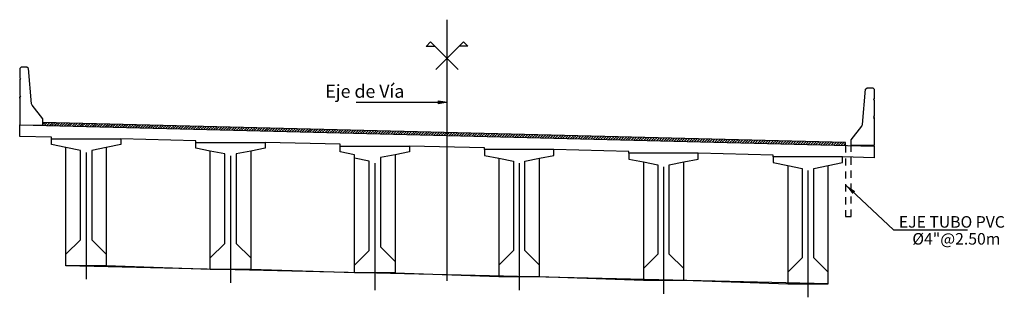
# Model space of a CAD drawing. Units: metres. Extents: x 0 to 545552, y 0 to 17328701.
# Drawn here: x 272854 to 272871, y 8664728 to 8664733 of the extents above; entities that cross this region are included whole.
import ezdxf

# ---------------------------------------------------------------- set-up
doc = ezdxf.new("R2010")
doc.units = ezdxf.units.M
doc.linetypes.add('DASHDOT', pattern=[25.4, 12.7, -6.35, 0, -6.35])
doc.linetypes.add('DASHED2', pattern=[0.375, 0.25, -0.125])
doc.layers.get('0').update_dxf_attribs({"color": 251})
for name, color, linetype in [('01', 1, 'Continuous'), ('025', 4, 'Continuous'), ('100-CONCRETO', 3, 'Continuous'), ('21e', 3, 'DASHDOT'), ('A-Ejes', 1, 'DASHDOT'), ('A-FLECHAS', 252, 'Continuous'), ('A-Rellenos o Solidos', 253, 'Continuous'), ('G-ACOTADO', 9, 'Continuous'), ('G-TEXTOS-NOTAS', 7, 'Continuous'), ('LOSA DE CONCRETO', 4, 'Continuous'), ('T-TEXTO COORD', 7, 'Continuous')]:
    doc.layers.add(name, color=color, linetype=linetype)
doc.layers.add('TEXTOS', color=2, linetype='Continuous', lineweight=0)
doc.styles.add('ROMANS', font='romans.shx')
doc.styles.add('ROMANS-SP', font='romans.shx', dxfattribs={"width": 0.75})
doc.dimstyles.new('SNC-LAVALIN Horiz', dxfattribs={"dimtxt": 0.2, "dimasz": 0.2, "dimexe": 0.3, "dimexo": 0.3, "dimgap": 0.2, "dimtad": 1, "dimtih": 1, "dimtoh": 1, "dimzin": 3, "dimdsep": 46, "dimtxsty": 'ROMANS', "dimcen": 0.09, "dimclrd": 256, "dimclre": 256, "dimclrt": 7, "dimaunit": 1, "dimadec": 3, "dimazin": 0, "dimtfac": 1, "dimtix": 1, "dimtofl": 0, "dimtmove": 2, "dimatfit": 3, "dimfxl": 0.5, "dimfxlon": 1, "dimtfill": 1, "dimtolj": 1, "dimarcsym": 0})

# ---------------------------------------------------------------- blocks, each defined once
blk = doc.blocks.new('A$C49830B25')
at = {"layer": 'A-Ejes'}
blk.add_hatch(color=1, dxfattribs=at).paths.add_polyline_path([(-0.786, 0), (-0.7125, -0.0138), (-0.7125, 0), (-0.7125, 0.0138)])
at = {"layer": 'A-Ejes', "color": 1, "linetype": 'ByBlock'}
blk.add_line((0, 0), (-0.786, 0), dxfattribs=at)
at = {"layer": 'A-Ejes', "color": 1}
blk.add_lwpolyline([(-0.786, 0), (-0.7125, -0.0138), (-0.7125, 0), (-0.7125, 0.0138)], close=True, dxfattribs=at)
blk = doc.blocks.new('via')
at = {"layer": '025'}
h = blk.add_hatch(dxfattribs=at)
h.set_pattern_fill('LINE', color=1, scale=0.01, angle=45)
h.set_pattern_definition([(45, (-272846.813162, -8664827.31055), (-0.02245064030267, 0.02245064030267), [])])
h.paths.add_polyline_path([(-9.5, 0.488), (-9.5, 0.438), (4.4, 0.09), (4.4, 0.14)])
for p, q in [((-9.9, 0.448), (4.9, 0.077)), ((4.9, 0.077), (4.9, -0.123)), ((4.9, -0.123), (4.35, -0.109))]:
    blk.add_line(p, q, dxfattribs=at)
for points in [[(-9.35, 0.204), (-9.35, 0.234), (-9.9, 0.247), (-9.9, 0.448)], [(-6.85, 0.141), (-6.85, 0.171), (-8.15, 0.204)], [(-4.35, 0.079), (-4.35, 0.109), (-5.65, 0.141)], [(-1.85, 0.016), (-1.85, 0.046), (-3.15, 0.079)], [(0.65, -0.046), (0.65, -0.016), (-0.65, 0.016)], [(3.15, -0.109), (3.15, -0.079), (1.85, -0.046)]]:
    blk.add_lwpolyline(points, dxfattribs=at)
at = {"layer": '025', "color": 1}
blk.add_lwpolyline([(4.4, 0.09), (4.4, 0.14), (-9.5, 0.488)], dxfattribs=at)
at = {"layer": '100-CONCRETO'}
for points in [[(-9.9, 0.91), (-9.9, 0.933), (-9.9, 0.473), (-9.9, 0.448), (-9.5, 0.438), (-9.5, 0.548), (-9.685, 0.786, -0.134063), (-9.694, 0.811), (-9.75, 1.423), (-9.775, 1.448), (-9.875, 1.448), (-9.9, 1.423), (-9.9, 1.263), (-9.886, 1.248), (-9.9, 1.233), (-9.9, 0.963), (-9.886, 0.948), (-9.9, 0.933)], [(4.9, 0.55), (4.9, 0.573), (4.9, 0.112), (4.9, 0.087), (4.5, 0.087), (4.5, 0.187), (4.685, 0.426, 0.134063), (4.694, 0.451), (4.75, 1.062), (4.775, 1.087), (4.875, 1.087), (4.9, 1.062), (4.9, 0.903), (4.886, 0.887), (4.9, 0.873), (4.9, 0.603), (4.886, 0.587), (4.9, 0.573)]]:
    blk.add_lwpolyline(points, format="xyb", dxfattribs=at)

msp = doc.modelspace()

# ---------------------------------------------------------------- linework, layer by layer
at = {"color": 4}
msp.add_line((272854.085543, 8664731.140659), (272854.085543, 8664731.140659), dxfattribs=at)
for points in [[(272857.685543, 8664730.694409), (272857.685543, 8664728.844409), (272857.685543, 8664728.644409), (272856.985543, 8664728.644409), (272856.985543, 8664728.844409), (272856.985543, 8664730.694409), (272856.735543, 8664730.744409), (272856.735543, 8664730.844409), (272857.935543, 8664730.844409), (272857.935543, 8664730.744409), (272857.685543, 8664730.694409)], [(272856.985543, 8664728.644409), (272855.185543, 8664728.706909)], [(272859.485543, 8664728.581909), (272857.685543, 8664728.644409)], [(272860.185543, 8664728.581909), (272861.985543, 8664728.519409)], [(272862.685543, 8664728.519409), (272864.485543, 8664728.456909)], [(272865.185543, 8664728.456909), (272866.985543, 8664728.394409)]]:
    msp.add_lwpolyline(points, dxfattribs=at)
at = {"layer": '01', "linetype": 'DASHED2', "ltscale": 0.5}
msp.add_lwpolyline([(272867.985793, 8664730.793153), (272867.985793, 8664729.558159), (272868.085793, 8664729.558159), (272868.085793, 8664730.790659)], dxfattribs=at)
at = {"layer": '21e', "color": 1, "lineweight": -3}
for p, q in [((272854.835543, 8664730.671909), (272854.835543, 8664728.471909)), ((272857.335543, 8664730.609409), (272857.335543, 8664728.409409)), ((272859.835543, 8664730.484409), (272859.835543, 8664728.284409)), ((272862.335543, 8664730.484409), (272862.335543, 8664728.284409)), ((272864.835543, 8664730.421909), (272864.835543, 8664728.221909)), ((272867.335543, 8664730.359409), (272867.335543, 8664728.159409))]:
    msp.add_line(p, q, dxfattribs=at)
at = {"layer": '21e', "color": 1, "lineweight": -3, "elevation": 957.006243, "flags": 128}
msp.add_lwpolyline([(272861.085543, 8664728.447349), (272861.085543, 8664732.972504)], dxfattribs=at)
at = {"layer": 'A-FLECHAS', "elevation": 957.006243}
for points in [[(272860.878852, 8664732.509156), (272860.726118, 8664732.509156), (272860.802485, 8664732.585524), (272861.279781, 8664732.108228)], [(272860.894624, 8664732.111547), (272861.37192, 8664732.588843), (272861.448288, 8664732.512476), (272861.295553, 8664732.512476)]]:
    msp.add_lwpolyline(points, dxfattribs=at)
at = {"layer": 'LOSA DE CONCRETO', "color": 40}
msp.add_lwpolyline([(272867.685543, 8664728.394409), (272854.485543, 8664728.706909)], dxfattribs=at)
at = {"layer": 'T-TEXTO COORD', "color": 4}
for points in [[(272855.185543, 8664730.756909), (272855.185543, 8664728.906909), (272855.185543, 8664728.706909), (272854.485543, 8664728.706909), (272854.485543, 8664728.906909), (272854.485543, 8664730.756909), (272854.235543, 8664730.806909), (272854.235543, 8664730.906909), (272855.435543, 8664730.906909), (272855.435543, 8664730.806909), (272855.185543, 8664730.756909)], [(272860.185543, 8664730.631909), (272860.185543, 8664728.781909), (272860.185543, 8664728.581909), (272859.485543, 8664728.581909), (272859.485543, 8664728.781909), (272859.485543, 8664730.631909), (272859.235543, 8664730.681909), (272859.235543, 8664730.781909), (272860.435543, 8664730.781909), (272860.435543, 8664730.681909), (272860.185543, 8664730.631909)], [(272861.985543, 8664730.569409), (272861.985543, 8664728.719409), (272861.985543, 8664728.519409), (272862.685543, 8664728.519409), (272862.685543, 8664728.719409), (272862.685543, 8664730.569409), (272862.935543, 8664730.619409), (272862.935543, 8664730.719409), (272861.735543, 8664730.719409), (272861.735543, 8664730.619409), (272861.985543, 8664730.569409)], [(272864.485543, 8664730.506909), (272864.485543, 8664728.656909), (272864.485543, 8664728.456909), (272865.185543, 8664728.456909), (272865.185543, 8664728.656909), (272865.185543, 8664730.506909), (272865.435543, 8664730.556909), (272865.435543, 8664730.656909), (272864.235543, 8664730.656909), (272864.235543, 8664730.556909), (272864.485543, 8664730.506909)], [(272866.985543, 8664730.444409), (272866.985543, 8664728.594409), (272866.985543, 8664728.394409), (272867.685543, 8664728.394409), (272867.685543, 8664728.594409), (272867.685543, 8664730.444409), (272867.935543, 8664730.494409), (272867.935543, 8664730.594409), (272866.735543, 8664730.594409), (272866.735543, 8664730.494409), (272866.985543, 8664730.444409)]]:
    msp.add_lwpolyline(points, dxfattribs=at)
at = {"layer": 'T-TEXTO COORD', "color": 8}
for points in [[(272854.485543, 8664728.906909), (272854.735543, 8664729.156909), (272854.735543, 8664730.706909), (272854.485543, 8664730.756909)], [(272855.185543, 8664730.756909), (272854.935543, 8664730.706909), (272854.935543, 8664729.156909), (272855.185543, 8664728.906909)], [(272856.985543, 8664728.844409), (272857.235543, 8664729.094409), (272857.235543, 8664730.644409), (272856.985543, 8664730.694409)], [(272857.685543, 8664730.694409), (272857.435543, 8664730.644409), (272857.435543, 8664729.094409), (272857.685543, 8664728.844409)], [(272860.185543, 8664730.631909), (272859.935543, 8664730.581909), (272859.935543, 8664729.031909), (272860.185543, 8664728.781909)], [(272859.485543, 8664728.719409), (272859.735543, 8664728.969409), (272859.735543, 8664730.519409), (272859.485543, 8664730.569409)], [(272861.985543, 8664730.569409), (272862.235543, 8664730.519409), (272862.235543, 8664728.969409), (272861.985543, 8664728.719409)], [(272862.685543, 8664728.719409), (272862.435543, 8664728.969409), (272862.435543, 8664730.519409), (272862.685543, 8664730.569409)], [(272864.485543, 8664730.506909), (272864.735543, 8664730.456909), (272864.735543, 8664728.906909), (272864.485543, 8664728.656909)], [(272865.185543, 8664728.656909), (272864.935543, 8664728.906909), (272864.935543, 8664730.456909), (272865.185543, 8664730.506909)], [(272866.985543, 8664730.444409), (272867.235543, 8664730.394409), (272867.235543, 8664728.844409), (272866.985543, 8664728.594409)], [(272867.685543, 8664728.594409), (272867.435543, 8664728.844409), (272867.435543, 8664730.394409), (272867.685543, 8664730.444409)]]:
    msp.add_lwpolyline(points, dxfattribs=at)

# ---------------------------------------------------------------- block references
at = {"layer": 'A-Rellenos o Solidos', "xscale": -2, "yscale": 2, "zscale": 2}
msp.add_blockref('A$C49830B25', (272859.513489, 8664731.540571, 957.006243), dxfattribs=at)
at = {"layer": 'G-ACOTADO', "color": 40}
msp.add_blockref('via', (272863.585543, 8664730.703159), dxfattribs=at)

# ---------------------------------------------------------------- texts
at = {"layer": 'G-TEXTOS-NOTAS', "style": 'ROMANS-SP'}
for s, p in [('EJE TUBO PVC', (272868.911441, 8664729.366872)), ('%%C4"@2.50m', (272869.144139, 8664729.073318))]:
    msp.add_text(s, height=0.2, dxfattribs=at).set_placement(p)
at = {"layer": 'TEXTOS', "color": 7, "insert": (272858.979091, 8664731.702163, 957.006243), "char_height": 0.225, "attachment_point": 4, "style": 'ROMANS'}
msp.add_mtext('Eje de Vía', dxfattribs=at)

# ---------------------------------------------------------------- leaders
at = {"layer": 'G-ACOTADO', "ltscale": 5}
msp.add_leader([(272867.985793, 8664730.111234), (272868.816709, 8664729.330026), (272870.09769, 8664729.330026)], dimstyle='SNC-LAVALIN Horiz', override={"dimgap": 0.2, "dimtad": 0}, dxfattribs=at)

doc.saveas('drawing.dxf')
